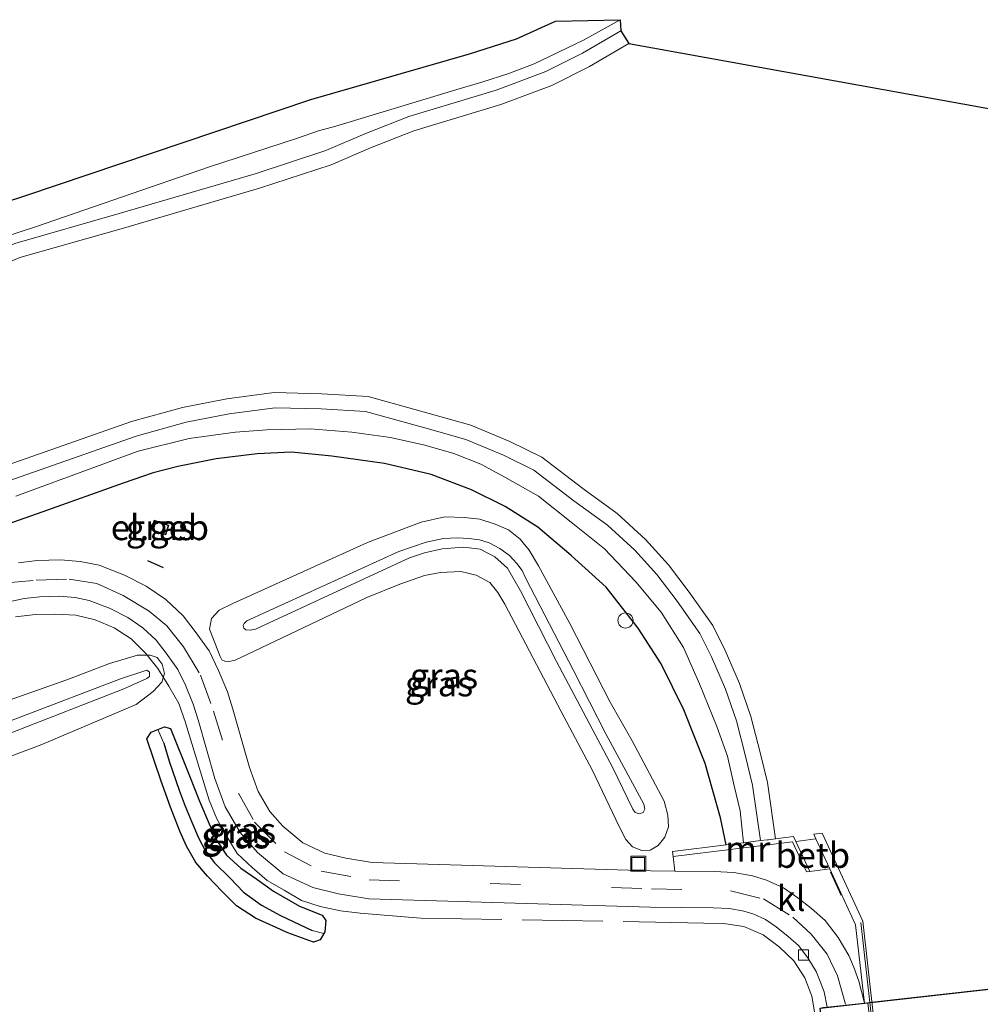
# Model space of a CAD drawing. Units: metres. Extents: x 180000 to 190000, y 574998 to 576240.
# Drawn here: x 185961 to 186056, y 576143 to 576240 of the extents above; entities that cross this region are included whole.
import ezdxf
from ezdxf.enums import TextEntityAlignment as Align

# ---------------------------------------------------------------- set-up
doc = ezdxf.new("R2010")
doc.units = ezdxf.units.M
doc.linetypes.add('IE-TERREINAFSCHEIDING', pattern=[10, 8, -2])
doc.linetypes.add('VW-3-9_STREEP', pattern=[12, 3, -9])
doc.layers.get('0').update_dxf_attribs({"lineweight": 25})
for name, color, linetype, lineweight in [('B-ME-GW-INSTEEKWATERGANG-L-B1', 10, 'Continuous', 25), ('B-ME-GW-KRUINLIJN-L-B1', 93, 'Continuous', 18), ('B-ME-GW-TEENLIJN-L-B1', 93, 'Continuous', 18), ('B-ME-GW-WATERGANG-GREPPEL-L-B1', 10, 'Continuous', 25), ('B-ME-IE-GRASLAND-GV-B6', 93, 'Continuous', 18), ('B-ME-IE-INRICHTINGSELEMENT-S-B1', 253, 'Continuous', 18), ('B-ME-IE-TERREINAFSCHEIDING-RASTERHEKWERK-L-B1', 8, 'IE-TERREINAFSCHEIDING', 18), ('B-ME-IE-TERREINAFSCHEIDING-SCHRIKHEK-L-B1', 10, 'Continuous', 25), ('B-ME-KG-KADASTRAAL-DAKRAND-L-B1', 13, 'Continuous', 18), ('B-ME-KG-KADASTRAAL-OPNAMEDTMGRENS-L-B1', 10, 'Continuous', 25), ('B-ME-KW-AQUADUCT-GV-B7', 10, 'Continuous', 25), ('B-ME-KW-LANDHOOFD-GV-B7', 10, 'Continuous', 25), ('B-ME-MW-MUUR-GV-B6', 8, 'IE-TERREINAFSCHEIDING-KUNSTMATIG', 18), ('B-ME-MW-MUUR-L-B1', 8, 'IE-TERREINAFSCHEIDING-KUNSTMATIG', 18), ('B-ME-OB-BEKLEDING-GV-B6', 253, 'Continuous', 18), ('B-ME-OB-WATERLIJN-L-B1', 133, 'OB-WATERLIJN', 18), ('B-ME-OG-BEBOUWING-GV-B6', 173, 'Continuous', 18), ('B-ME-OG-WATER-GV-B6', 153, 'Continuous', 18), ('B-ME-VH-VERH_SOORT-BITUMEN-GV-B6', 8, 'IE-TERREINAFSCHEIDING-NATUURLIJK-HOUTWAL', 18), ('B-ME-VH-VERH_SOORT-KLINKERS-GV-B6', 8, 'IE-TERREINAFSCHEIDING-NATUURLIJK-HOUTWAL', 18), ('B-ME-VV-KOLK-S-B1', 8, 'Continuous', 18), ('B-ME-VW-MARKERING-39STREEP-015-L-B1', 255, 'VW-3-9_STREEP', 18)]:
    doc.layers.add(name, color=color, linetype=linetype, lineweight=lineweight)
doc.styles.add('NLCS-ISO', font='NLCS-ISO.TTF')
doc.linetypes.add('IE-TERREINAFSCHEIDING-KUNSTMATIG', pattern='A,4,[82,NLCS.SHX,S=0.75,R=90,X=0,Y=0],4,-2', length=10)
doc.linetypes.add('IE-TERREINAFSCHEIDING-NATUURLIJK-HOUTWAL', pattern='A,7,-1.5,[67,NLCS.SHX,S=0.75,R=45,X=0,Y=0],-1.5,7,-1.5,[70,NLCS.SHX,S=0.75,R=0,X=0,Y=0],-1.5', length=20)
doc.linetypes.add('OB-WATERLIJN', pattern='A,10,[32,NLCS.SHX,S=2,R=0,X=0,Y=0],-12', length=22)

# ---------------------------------------------------------------- blocks, each defined once
blk = doc.blocks.new('dtb')
blk.add_circle((0, 0), 0.75)
blk = doc.blocks.new('put')
for p, q in [((0.75, 0.75), (-0.75, 0.75)), ((-0.75, 0.75), (-0.75, -0.75)), ((0.75, -0.75), (0.75, 0.75)), ((-0.75, -0.75), (0.75, -0.75))]:
    blk.add_line(p, q)
blk.add_lwpolyline([(-0.625, 0.625), (0.625, 0.625), (0.625, -0.625), (-0.625, -0.625)], close=True)
blk = doc.blocks.new('kolk')
blk.add_lwpolyline([(-0.5, -0.5), (0.5, -0.5), (0.5, 0.5), (-0.5, 0.5)], close=True)

msp = doc.modelspace()

# ---------------------------------------------------------------- linework, layer by layer
at = {"layer": 'B-ME-GW-INSTEEKWATERGANG-L-B1'}
for points in [[(186030.939, 576158.708, 0.003), (186030.354, 576161.396, 0.093), (186028.837, 576166.769, 0.153), (186026.733, 576172.073, 0.192), (186024.504, 576176.627, 0.251), (186022.203, 576180.17, 0.311), (186019.043, 576184.221, 0.307), (186015.568, 576187.368, 0.324), (186012.282, 576190.16, 0.277), (186009.036, 576192.232, 0.29), (186005.702, 576193.872, 0.311), (186001.706, 576195.389, 0.311), (185997.105, 576196.461, 0.294), (185991.869, 576197.212, 0.234), (185987.88, 576197.609, 0.217), (185984.495, 576197.434, 0.204), (185980.428, 576196.926, 0.196), (185976.615, 576196.178, 0.196), (185974.195, 576195.542, 0.149), (185971.209, 576194.542, 0.23), (185963.272, 576191.695, 0.281), (185935.634, 576181.988, 0.251), (185898.196, 576169.048, 0.2), (185877.379, 576161.88, 0.498)], [(185974.66, 576170.131, 0.39), (185975.302, 576170.38, 0.405), (185975.888, 576170.225, 0.409), (185977.784, 576165.528, 0.397), (185978.761, 576163.045, 0.392), (185979.746, 576160.791, 0.392), (185980.486, 576159.127, 0.409), (185981.443, 576157.678, 0.414), (185982.881, 576156.4, 0.414), (185984.452, 576155.314, 0.414), (185986.115, 576154.13, 0.418), (185988.664, 576152.627, 0.418), (185990.928, 576151.739, 0.422), (185991.298, 576151.201, 0.426), (185991.19, 576150.089, 0.422), (185991.09, 576149.92, 0.423)], [(185991.09, 576149.92, 0.423), (185990.725, 576149.3, 0.426), (185990.079, 576149.06, 0.422), (185987.507, 576149.976, 0.418), (185984.334, 576151.458, 0.397), (185982.431, 576152.655, 0.384), (185981.028, 576154.076, 0.388), (185979.564, 576155.589, 0.392), (185978.419, 576156.967, 0.392), (185977.475, 576158.571, 0.384), (185976.832, 576160.064, 0.388), (185975.907, 576162.437, 0.397), (185974.975, 576165.017, 0.422), (185973.577, 576169.193, 0.371), (185973.979, 576169.866, 0.375), (185974.66, 576170.131, 0.39)]]:
    msp.add_polyline3d(points, dxfattribs=at)
at = {"layer": 'B-ME-GW-KRUINLIJN-L-B1'}
for points in [[(185984.311, 576180.057, 0.964), (185983.8, 576179.966, 0.969), (185983.348, 576180.01, 0.973), (185983.15, 576180.167, 0.973), (185983.099, 576180.441, 0.973), (185983.194, 576180.636, 0.973), (185983.456, 576180.885, 0.977), (185998.507, 576187.775, 1.067), (186001.234, 576188.685, 1.071), (186002.926, 576189.055, 1.075), (186004.334, 576189.112, 1.079), (186005.438, 576189.039, 1.084), (186006.496, 576188.908, 1.088), (186007.445, 576188.629, 1.105), (186008.501, 576188.052, 1.109), (186009.486, 576187.36, 1.109), (186010.208, 576186.577, 1.135), (186010.72, 576185.893, 1.182), (186011.096, 576185.081, 1.186), (186015.759, 576176.037, 1.148), (186019.003, 576169.709, 1.071), (186022.781, 576162.729, 1.006), (186022.871, 576162.226, 0.969), (186022.706, 576161.918, 0.969), (186022.302, 576161.777, 0.973), (186021.91, 576161.926, 0.981), (186021.675, 576162.241, 1.006), (186019.719, 576166.349, 1.062), (186014.131, 576176.879, 1.101), (186010.557, 576183.878, 1.156), (186009.275, 576186.123, 1.148), (186008.013, 576187.228, 1.118), (186006.551, 576187.987, 1.118), (186004.917, 576188.18, 1.118), (186002.819, 576188.036, 1.122), (186001.049, 576187.627, 1.118), (185999.583, 576187.148, 1.118), (185984.311, 576180.057, 0.964)], [(185849.793, 576128.021, 1.118), (185864.462, 576133.559, 1.058), (185883.088, 576140.902, 1.002), (185897.503, 576146.39, 1.041), (185912.421, 576152.337, 1.075), (185929.48, 576159.05, 0.99), (185943.464, 576164.686, 1.067), (185957.533, 576170.044, 1.101), (185970.941, 576175.142, 0.964), (185973.572, 576176.002, 0.798), (185973.832, 576175.803, 0.806), (185973.819, 576175.382, 0.828), (185973.551, 576175.184, 0.892), (185971.298, 576174.156, 0.892), (185949.275, 576165.574, 1.109), (185925.243, 576156.1, 0.994), (185899.134, 576145.874, 1.058), (185876.265, 576137.03, 1.079), (185848.203, 576126.143, 1.161)]]:
    msp.add_polyline3d(points, dxfattribs=at)
at = {"layer": 'B-ME-GW-TEENLIJN-L-B1'}
for points in [[(185983.508, 576177.568, 0.367), (185982.308, 576177.011, 0.375), (185981.683, 576176.851, 0.375), (185981.28, 576176.897, 0.375), (185980.998, 576177.046, 0.375), (185980.807, 576177.351, 0.375), (185979.778, 576180.084, 0.418), (185979.964, 576181.127, 0.418), (185980.712, 576181.958, 0.418), (185982.072, 576182.606, 0.418), (185995.404, 576188.653, 0.379), (186000.734, 576190.678, 0.371), (186003.053, 576191.187, 0.375), (186005.03, 576191.133, 0.397), (186006.526, 576190.959, 0.401), (186008.058, 576190.471, 0.392), (186009.381, 576189.917, 0.397), (186010.518, 576188.993, 0.401), (186011.429, 576187.879, 0.409), (186012.349, 576186.347, 0.418), (186015.451, 576180.63, 0.469), (186019.425, 576172.822, 0.354), (186021.625, 576168.994, 0.345), (186024.775, 576163.025, 0.264), (186025.153, 576161.637, 0.251), (186025.216, 576160.488, 0.234), (186024.859, 576159.482, 0.2), (186024.202, 576158.626, 0.136), (186023.395, 576158.175, 0.093), (186022.558, 576158.137, 0.098), (186021.654, 576158.519, 0.119), (186020.994, 576159.23, 0.136), (186020.315, 576160.51, 0.157), (186017.698, 576166.07, 0.32), (186014.602, 576171.924, 0.384), (186009.017, 576182.552, 0.384), (186008.308, 576183.7, 0.388), (186007.509, 576184.693, 0.358), (186006.183, 576185.411, 0.362), (186004.644, 576185.78, 0.362), (186002.655, 576185.69, 0.362), (186001.065, 576185.399, 0.358), (185998.611, 576184.523, 0.324), (185995.357, 576183.215, 0.311), (185983.508, 576177.568, 0.367)], [(185840.158, 576120.998, 0.397), (185861.551, 576128.814, 0.251), (185884.623, 576137.978, 0.26), (185907.61, 576147.073, 0.426), (185926.641, 576154.542, 0.431), (185941.873, 576160.584, 0.409), (185963.174, 576168.644, 0.35), (185972.508, 576172.617, 0.397), (185974.191, 576173.895, 0.401), (185975.058, 576174.824, 0.418), (185975.297, 576175.685, 0.418), (185975.063, 576176.617, 0.414), (185974.575, 576177.277, 0.414), (185973.893, 576177.49, 0.414), (185972.635, 576177.503, 0.367), (185969.853, 576176.682, 0.384), (185965.655, 576175.062, 0.371), (185954.831, 576171.255, 0.251), (185949.425, 576169.518, 0.243), (185938.248, 576165.176, 0.226), (185934.446, 576163.455, 0.256), (185931.802, 576162.187, 0.298), (185916.828, 576156.283, 0.29), (185899.939, 576149.183, 0.52)]]:
    msp.add_polyline3d(points, dxfattribs=at)
at = {"layer": 'B-ME-GW-WATERGANG-GREPPEL-L-B1'}
msp.add_polyline3d([(185975.245, 576168.778, -0.392), (185975.771, 576166.99, -0.525), (185976.772, 576164.109, -0.567), (185977.35, 576162.547, -0.567), (185978.009, 576160.942, -0.593), (185978.681, 576159.411, -0.589), (185979.375, 576158.095, -0.589), (185980.245, 576156.915, -0.584), (185981.801, 576155.397, -0.537), (185983.143, 576154.004, -0.507), (185984.902, 576152.724, -0.49), (185986.809, 576151.702, -0.554), (185989.931, 576150.227, -0.46)], dxfattribs=at)
at = {"layer": 'B-ME-IE-GRASLAND-GV-B6'}
for points in [[(185931.998, 576213.36, 0.132), (185961.481, 576222.998, 0.251), (185989.802, 576232.542, 0.234), (186005.505, 576237.036, 0.298), (186010.179, 576238.548, 0.286), (186014.011, 576240.3, 0.286), (186020.442, 576240.431, -0.793), (186016.791, 576238.396, -0.793), (186011.92, 576236.052, -0.793), (186009.396, 576235.111, -0.793), (186006.738, 576234.235, -0.793), (186004.481, 576233.575, -0.793), (185992.275, 576229.897, -0.793), (185990.571, 576229.412, -0.793), (185988.489, 576228.697, -0.793), (185979.66, 576225.834, -0.793), (185962.621, 576219.958, -0.793), (185937.518, 576211.777, -0.793)], [(185960.58, 576193.24, -0.689), (185972.705, 576197.684, -0.689), (185977.751, 576198.962, -0.689), (185982.356, 576199.564, -0.685), (185985.448, 576199.813, -0.672), (185989.733, 576199.913, -0.672), (185993.846, 576199.573, -0.672), (185997.686, 576199.042, -0.672), (186001.089, 576198.281, -0.672), (186003.974, 576197.453, -0.668), (186006.634, 576196.394, -0.668), (186009.022, 576195.112, -0.668), (186012.335, 576193.249, -0.668), (186015.752, 576190.529, -0.668), (186018.871, 576188.02, -0.668), (186021.965, 576184.756, -0.668), (186024.489, 576181.76, -0.668), (186026.714, 576178.237, -0.672), (186028.299, 576174.651, -0.668), (186029.993, 576170.429, -0.668), (186031.043, 576167.505, -0.668), (186031.721, 576164.556, -0.668), (186032.327, 576162.061, -0.668), (186032.644, 576158.916, -0.668), (186030.939, 576158.708, 0.003)], [(185935.634, 576181.988, 0.251), (185963.272, 576191.695, 0.281), (185971.209, 576194.542, 0.23), (185974.195, 576195.542, 0.149), (185976.615, 576196.178, 0.196), (185980.428, 576196.926, 0.196), (185984.495, 576197.434, 0.204), (185987.88, 576197.609, 0.217), (185991.869, 576197.212, 0.234), (185997.105, 576196.461, 0.294), (186001.706, 576195.389, 0.311), (186005.702, 576193.872, 0.311), (186009.036, 576192.232, 0.29), (186012.282, 576190.16, 0.277), (186015.568, 576187.368, 0.324), (186019.043, 576184.221, 0.307), (186022.203, 576180.17, 0.311), (186024.504, 576176.627, 0.251), (186026.733, 576172.073, 0.192), (186028.837, 576166.769, 0.153), (186030.354, 576161.396, 0.093), (186030.939, 576158.708, 0.003)], [(186030.939, 576158.708, 0.003), (186030.354, 576161.396, 0.093), (186028.837, 576166.769, 0.153), (186026.733, 576172.073, 0.192), (186024.504, 576176.627, 0.251), (186022.203, 576180.17, 0.311), (186019.043, 576184.221, 0.307), (186015.568, 576187.368, 0.324), (186012.282, 576190.16, 0.277), (186009.036, 576192.232, 0.29), (186005.702, 576193.872, 0.311), (186001.706, 576195.389, 0.311), (185997.105, 576196.461, 0.294), (185991.869, 576197.212, 0.234), (185987.88, 576197.609, 0.217), (185984.495, 576197.434, 0.204), (185980.428, 576196.926, 0.196), (185976.615, 576196.178, 0.196), (185974.195, 576195.542, 0.149), (185971.209, 576194.542, 0.23), (185963.272, 576191.695, 0.281), (185935.634, 576181.988, 0.251)], [(185974.272, 576190.848, 0.2), (185973.963, 576189.896, 0.2), (185975.436, 576189.419, 0.2), (185975.744, 576190.371, 0.2), (185974.272, 576190.848, 0.2)], [(185983.508, 576177.568, 0.367), (185982.308, 576177.011, 0.375), (185981.683, 576176.851, 0.375), (185981.28, 576176.897, 0.375), (185980.998, 576177.046, 0.375), (185980.807, 576177.351, 0.375), (185979.778, 576180.084, 0.418), (185979.964, 576181.127, 0.418), (185980.712, 576181.958, 0.418), (185982.072, 576182.606, 0.418), (185995.404, 576188.653, 0.379), (186000.734, 576190.678, 0.371), (186003.053, 576191.187, 0.375), (186005.03, 576191.133, 0.397), (186006.526, 576190.959, 0.401), (186008.058, 576190.471, 0.392), (186009.381, 576189.917, 0.397), (186010.518, 576188.993, 0.401), (186011.429, 576187.879, 0.409), (186012.349, 576186.347, 0.418), (186015.451, 576180.63, 0.469), (186019.425, 576172.822, 0.354), (186021.625, 576168.994, 0.345), (186024.775, 576163.025, 0.264), (186025.153, 576161.637, 0.251), (186025.216, 576160.488, 0.234), (186024.859, 576159.482, 0.2), (186024.202, 576158.626, 0.136), (186023.395, 576158.175, 0.093), (186022.558, 576158.137, 0.098), (186021.654, 576158.519, 0.119), (186020.994, 576159.23, 0.136), (186020.315, 576160.51, 0.157), (186017.698, 576166.07, 0.32), (186014.602, 576171.924, 0.384), (186009.017, 576182.552, 0.384), (186008.308, 576183.7, 0.388), (186007.509, 576184.693, 0.358), (186006.183, 576185.411, 0.362), (186004.644, 576185.78, 0.362), (186002.655, 576185.69, 0.362), (186001.065, 576185.399, 0.358), (185998.611, 576184.523, 0.324), (185995.357, 576183.215, 0.311), (185983.508, 576177.568, 0.367)], [(185983.508, 576177.568, 0.367), (185995.357, 576183.215, 0.311), (185998.611, 576184.523, 0.324), (186001.065, 576185.399, 0.358), (186002.655, 576185.69, 0.362), (186004.644, 576185.78, 0.362), (186006.183, 576185.411, 0.362), (186007.509, 576184.693, 0.358), (186008.308, 576183.7, 0.388), (186009.017, 576182.552, 0.384), (186014.602, 576171.924, 0.384), (186017.698, 576166.07, 0.32), (186020.315, 576160.51, 0.157), (186020.994, 576159.23, 0.136), (186021.654, 576158.519, 0.119), (186022.558, 576158.137, 0.098), (186023.395, 576158.175, 0.093), (186024.202, 576158.626, 0.136), (186024.859, 576159.482, 0.2), (186025.216, 576160.488, 0.234), (186025.153, 576161.637, 0.251), (186024.775, 576163.025, 0.264), (186021.625, 576168.994, 0.345), (186019.425, 576172.822, 0.354), (186015.451, 576180.63, 0.469), (186012.349, 576186.347, 0.418), (186011.429, 576187.879, 0.409), (186010.518, 576188.993, 0.401), (186009.381, 576189.917, 0.397), (186008.058, 576190.471, 0.392), (186006.526, 576190.959, 0.401), (186005.03, 576191.133, 0.397), (186003.053, 576191.187, 0.375), (186000.734, 576190.678, 0.371), (185995.404, 576188.653, 0.379), (185982.072, 576182.606, 0.418), (185980.712, 576181.958, 0.418), (185979.964, 576181.127, 0.418), (185979.778, 576180.084, 0.418), (185980.807, 576177.351, 0.375), (185980.998, 576177.046, 0.375), (185981.28, 576176.897, 0.375), (185981.683, 576176.851, 0.375), (185982.308, 576177.011, 0.375), (185983.508, 576177.568, 0.367)], [(185984.311, 576180.057, 0.964), (185999.583, 576187.148, 1.118), (186001.049, 576187.627, 1.118), (186002.819, 576188.036, 1.122), (186004.917, 576188.18, 1.118), (186006.551, 576187.987, 1.118), (186008.013, 576187.228, 1.118), (186009.275, 576186.123, 1.148), (186010.557, 576183.878, 1.156), (186014.131, 576176.879, 1.101), (186019.719, 576166.349, 1.062), (186021.675, 576162.241, 1.006), (186021.91, 576161.926, 0.981), (186022.302, 576161.777, 0.973), (186022.706, 576161.918, 0.969), (186022.871, 576162.226, 0.969), (186022.781, 576162.729, 1.006), (186019.003, 576169.709, 1.071), (186015.759, 576176.037, 1.148), (186011.096, 576185.081, 1.186), (186010.72, 576185.893, 1.182), (186010.208, 576186.577, 1.135), (186009.486, 576187.36, 1.109), (186008.501, 576188.052, 1.109), (186007.445, 576188.629, 1.105), (186006.496, 576188.908, 1.088), (186005.438, 576189.039, 1.084), (186004.334, 576189.112, 1.079), (186002.926, 576189.055, 1.075), (186001.234, 576188.685, 1.071), (185998.507, 576187.775, 1.067), (185983.456, 576180.885, 0.977), (185983.194, 576180.636, 0.973), (185983.099, 576180.441, 0.973), (185983.15, 576180.167, 0.973), (185983.348, 576180.01, 0.973), (185983.8, 576179.966, 0.969), (185984.311, 576180.057, 0.964)], [(185984.311, 576180.057, 0.964), (185983.8, 576179.966, 0.969), (185983.348, 576180.01, 0.973), (185983.15, 576180.167, 0.973), (185983.099, 576180.441, 0.973), (185983.194, 576180.636, 0.973), (185983.456, 576180.885, 0.977), (185998.507, 576187.775, 1.067), (186001.234, 576188.685, 1.071), (186002.926, 576189.055, 1.075), (186004.334, 576189.112, 1.079), (186005.438, 576189.039, 1.084), (186006.496, 576188.908, 1.088), (186007.445, 576188.629, 1.105), (186008.501, 576188.052, 1.109), (186009.486, 576187.36, 1.109), (186010.208, 576186.577, 1.135), (186010.72, 576185.893, 1.182), (186011.096, 576185.081, 1.186), (186015.759, 576176.037, 1.148), (186019.003, 576169.709, 1.071), (186022.781, 576162.729, 1.006), (186022.871, 576162.226, 0.969), (186022.706, 576161.918, 0.969), (186022.302, 576161.777, 0.973), (186021.91, 576161.926, 0.981), (186021.675, 576162.241, 1.006), (186019.719, 576166.349, 1.062), (186014.131, 576176.879, 1.101), (186010.557, 576183.878, 1.156), (186009.275, 576186.123, 1.148), (186008.013, 576187.228, 1.118), (186006.551, 576187.987, 1.118), (186004.917, 576188.18, 1.118), (186002.819, 576188.036, 1.122), (186001.049, 576187.627, 1.118), (185999.583, 576187.148, 1.118), (185984.311, 576180.057, 0.964)], [(186030.939, 576158.708, 0.003), (186025.604, 576158.056, -0.034), (186025.665, 576157.56, -0.034), (186025.843, 576156.114, -0.035), (186023.464, 576156.139, -0.029), (185995.888, 576156.953, 0.426), (185993.268, 576157.377, 0.448), (185991.187, 576157.897, 0.448), (185988.995, 576158.894, 0.443), (185987.038, 576160.541, 0.452), (185985.743, 576162.022, 0.452), (185984.601, 576164, 0.439), (185983.735, 576166.381, 0.405), (185982.09, 576172.131, 0.371), (185981.545, 576173.875, 0.358), (185980.672, 576175.986, 0.35), (185979.727, 576177.936, 0.35), (185978.362, 576179.834, 0.35), (185977.171, 576181.386, 0.35), (185975.434, 576183.022, 0.35), (185973.498, 576184.337, 0.345), (185971.344, 576185.427, 0.345), (185968.839, 576186.396, 0.341), (185966.975, 576186.755, 0.341), (185965.004, 576186.943, 0.337), (185962.693, 576186.864, 0.332), (185960.845, 576186.65, 0.332)], [(185958.97, 576182.592, 0.296), (185961.414, 576183.092, 0.308), (185962.962, 576183.271, 0.308), (185964.894, 576183.337, 0.313), (185966.463, 576183.188, 0.318), (185967.841, 576182.922, 0.319), (185969.878, 576182.134, 0.324), (185971.666, 576181.229, 0.326), (185973.174, 576180.205, 0.333), (185974.492, 576178.964, 0.336), (185975.472, 576177.687, 0.338), (185976.623, 576176.086, 0.34), (185977.386, 576174.512, 0.343), (185978.157, 576172.648, 0.353), (185978.641, 576171.099, 0.367), (185980.309, 576165.269, 0.401), (185981.326, 576162.473, 0.432), (185982.801, 576159.917, 0.44), (185984.509, 576157.964, 0.437), (185987.055, 576155.822, 0.424), (185989.996, 576154.484, 0.426), (185992.543, 576153.848, 0.425), (185995.546, 576153.362, 0.402), (186023.424, 576152.539, -0.054), (186029.633, 576152.474, -0.071), (186031.265, 576152.393, -0.092), (186032.658, 576152.143, -0.081), (186033.655, 576151.832, -0.096), (186034.828, 576151.306, -0.153), (186035.871, 576150.581, -0.14), (186037.063, 576149.639, -0.136), (186038.09, 576148.748, -0.17), (186039.027, 576147.508, -0.183), (186039.832, 576146.146, -0.183), (186040.233, 576145.172, -0.2), (186040.618, 576144.144, -0.226), (186040.939, 576142.625, -0.218)], [(185884.623, 576137.978, 0.26), (185907.61, 576147.073, 0.426), (185926.641, 576154.542, 0.431), (185941.873, 576160.584, 0.409), (185963.174, 576168.644, 0.35), (185972.508, 576172.617, 0.397), (185974.191, 576173.895, 0.401), (185975.058, 576174.824, 0.418), (185975.297, 576175.685, 0.418), (185975.063, 576176.617, 0.414), (185974.575, 576177.277, 0.414), (185973.893, 576177.49, 0.414), (185972.635, 576177.503, 0.367), (185969.853, 576176.682, 0.384), (185965.655, 576175.062, 0.371), (185954.831, 576171.255, 0.251), (185949.425, 576169.518, 0.243), (185938.248, 576165.176, 0.226), (185934.446, 576163.455, 0.256), (185931.802, 576162.187, 0.298), (185916.828, 576156.283, 0.29), (185899.939, 576149.183, 0.52), (185881.833, 576142.803, 0.533)], [(185881.833, 576142.803, 0.533), (185899.939, 576149.183, 0.52), (185916.828, 576156.283, 0.29), (185931.802, 576162.187, 0.298), (185934.446, 576163.455, 0.256), (185938.248, 576165.176, 0.226), (185949.425, 576169.518, 0.243), (185954.831, 576171.255, 0.251), (185965.655, 576175.062, 0.371), (185969.853, 576176.682, 0.384), (185972.635, 576177.503, 0.367), (185973.893, 576177.49, 0.414), (185974.575, 576177.277, 0.414), (185975.063, 576176.617, 0.414), (185975.297, 576175.685, 0.418), (185975.058, 576174.824, 0.418), (185974.191, 576173.895, 0.401), (185972.508, 576172.617, 0.397), (185963.174, 576168.644, 0.35), (185941.873, 576160.584, 0.409), (185926.641, 576154.542, 0.431), (185907.61, 576147.073, 0.426), (185884.623, 576137.978, 0.26)], [(185849.793, 576128.021, 1.118), (185864.462, 576133.559, 1.058), (185883.088, 576140.902, 1.002), (185897.503, 576146.39, 1.041), (185912.421, 576152.337, 1.075), (185929.48, 576159.05, 0.99), (185943.464, 576164.686, 1.067), (185957.533, 576170.044, 1.101), (185970.941, 576175.142, 0.964), (185973.572, 576176.002, 0.798), (185973.832, 576175.803, 0.806), (185973.819, 576175.382, 0.828), (185973.551, 576175.184, 0.892), (185971.298, 576174.156, 0.892), (185949.275, 576165.574, 1.109), (185925.243, 576156.1, 0.994), (185899.134, 576145.874, 1.058), (185876.265, 576137.03, 1.079), (185848.203, 576126.143, 1.161)], [(185848.203, 576126.143, 1.161), (185876.265, 576137.03, 1.079), (185899.134, 576145.874, 1.058), (185925.243, 576156.1, 0.994), (185949.275, 576165.574, 1.109), (185971.298, 576174.156, 0.892), (185973.551, 576175.184, 0.892), (185973.819, 576175.382, 0.828), (185973.832, 576175.803, 0.806), (185973.572, 576176.002, 0.798), (185970.941, 576175.142, 0.964), (185957.533, 576170.044, 1.101), (185943.464, 576164.686, 1.067), (185929.48, 576159.05, 0.99), (185912.421, 576152.337, 1.075), (185897.503, 576146.39, 1.041), (185883.088, 576140.902, 1.002), (185864.462, 576133.559, 1.058), (185849.793, 576128.021, 1.118)], [(185974.66, 576170.131, 0.39), (185973.979, 576169.866, 0.375), (185973.577, 576169.193, 0.371), (185974.975, 576165.017, 0.422), (185975.907, 576162.437, 0.397), (185976.832, 576160.064, 0.388), (185977.475, 576158.571, 0.384), (185978.419, 576156.967, 0.392), (185979.564, 576155.589, 0.392), (185981.028, 576154.076, 0.388), (185982.431, 576152.655, 0.384), (185984.334, 576151.458, 0.397), (185987.507, 576149.976, 0.418), (185990.079, 576149.06, 0.422), (185990.725, 576149.3, 0.426), (185991.09, 576149.92, 0.423), (185991.19, 576150.089, 0.422), (185991.298, 576151.201, 0.426), (185990.928, 576151.739, 0.422), (185988.664, 576152.627, 0.418), (185986.115, 576154.13, 0.418), (185984.452, 576155.314, 0.414), (185982.881, 576156.4, 0.414), (185981.443, 576157.678, 0.414), (185980.486, 576159.127, 0.409), (185979.746, 576160.791, 0.392), (185978.761, 576163.045, 0.392), (185977.784, 576165.528, 0.397), (185975.888, 576170.225, 0.409), (185975.302, 576170.38, 0.405), (185974.66, 576170.131, 0.39)], [(185974.66, 576170.131, 0.39), (185975.302, 576170.38, 0.405), (185975.888, 576170.225, 0.409), (185977.784, 576165.528, 0.397), (185978.761, 576163.045, 0.392), (185979.746, 576160.791, 0.392), (185980.486, 576159.127, 0.409), (185981.443, 576157.678, 0.414), (185982.881, 576156.4, 0.414), (185984.452, 576155.314, 0.414), (185986.115, 576154.13, 0.418), (185988.664, 576152.627, 0.418), (185990.928, 576151.739, 0.422), (185991.298, 576151.201, 0.426), (185991.19, 576150.089, 0.422), (185991.09, 576149.92, 0.423), (185989.931, 576150.227, -0.46), (185986.809, 576151.702, -0.554), (185984.902, 576152.724, -0.49), (185983.143, 576154.004, -0.507), (185981.801, 576155.397, -0.537), (185980.245, 576156.915, -0.584), (185979.375, 576158.095, -0.589), (185978.681, 576159.411, -0.589), (185978.009, 576160.942, -0.593), (185977.35, 576162.547, -0.567), (185976.772, 576164.109, -0.567), (185975.771, 576166.99, -0.525), (185975.245, 576168.778, -0.392), (185974.66, 576170.131, 0.39)], [(185974.66, 576170.131, 0.39), (185975.245, 576168.778, -0.392), (185975.771, 576166.99, -0.525), (185976.772, 576164.109, -0.567), (185977.35, 576162.547, -0.567), (185978.009, 576160.942, -0.593), (185978.681, 576159.411, -0.589), (185979.375, 576158.095, -0.589), (185980.245, 576156.915, -0.584), (185981.801, 576155.397, -0.537), (185983.143, 576154.004, -0.507), (185984.902, 576152.724, -0.49), (185986.809, 576151.702, -0.554), (185989.931, 576150.227, -0.46), (185991.09, 576149.92, 0.423), (185990.725, 576149.3, 0.426), (185990.079, 576149.06, 0.422), (185987.507, 576149.976, 0.418), (185984.334, 576151.458, 0.397), (185982.431, 576152.655, 0.384), (185981.028, 576154.076, 0.388), (185979.564, 576155.589, 0.392), (185978.419, 576156.967, 0.392), (185977.475, 576158.571, 0.384), (185976.832, 576160.064, 0.388), (185975.907, 576162.437, 0.397), (185974.975, 576165.017, 0.422), (185973.577, 576169.193, 0.371), (185973.979, 576169.866, 0.375), (185974.66, 576170.131, 0.39)]]:
    msp.add_polyline3d(points, dxfattribs=at)
at = {"layer": 'B-ME-IE-TERREINAFSCHEIDING-RASTERHEKWERK-L-B1'}
msp.add_polyline3d([(186039.836, 576141.189, 0.055), (186039.421, 576143.735, 0.045), (186038.717, 576145.523, 0.06), (186037.618, 576147.203, 0.081), (186036.187, 576148.59, 0.12), (186034.595, 576149.787, 0.155), (186032.689, 576150.634, 0.195), (186030.675, 576150.923, 0.247), (186028.717, 576150.955, 0.268), (186000.657, 576151.459, 0.672), (185994.687, 576151.947, 0.75), (185992.739, 576152.166, 0.764), (185990.735, 576152.616, 0.771), (185988.884, 576153.189, 0.774), (185987.143, 576154.202, 0.779), (185985.48, 576155.161, 0.789), (185983.976, 576156.471, 0.792), (185982.508, 576157.838, 0.798), (185981.475, 576159.54, 0.803), (185980.498, 576161.285, 0.811), (185979.737, 576163.139, 0.787), (185977.393, 576170.813, 0.826), (185976.724, 576172.702, 0.807), (185975.752, 576174.432, 0.763), (185974.665, 576176.177, 0.761), (185973.465, 576177.65, 0.729), (185971.997, 576179.123, 0.711), (185970.339, 576180.213, 0.686), (185968.448, 576180.986, 0.678), (185966.52, 576181.452, 0.669), (185964.539, 576181.565, 0.631), (185962.527, 576181.506, 0.609), (185960.543, 576181.304, 0.595)], dxfattribs=at)
at = {"layer": 'B-ME-IE-TERREINAFSCHEIDING-SCHRIKHEK-L-B1'}
for p, q in [((185975.209, 576186.141, 0.311), (185973.658, 576186.827, 0.362)), ((186042.361, 576153.693, -0.034), (186041.302, 576156.01, 0.004))]:
    msp.add_line(p, q, dxfattribs=at)
at = {"layer": 'B-ME-KG-KADASTRAAL-DAKRAND-L-B1'}
msp.add_polyline3d([(185974.304, 576190.785, 1.519), (185975.681, 576190.339, 1.523), (185975.404, 576189.482, 1.523), (185974.026, 576189.928, 1.519), (185974.304, 576190.785, 1.519)], dxfattribs=at)
at = {"layer": 'B-ME-KG-KADASTRAAL-OPNAMEDTMGRENS-L-B1'}
msp.add_polyline3d([(185743.815, 576122.696, -0.698), (185855.001, 576180.935, -0.798), (185856.407, 576182.851, -0.477), (185863.6104, 576185.2982, -0.4586), (185863.8863, 576185.3919, -0.4579), (185866.7693, 576186.3713, -0.4505), (185867.0562, 576186.4688, -0.4498), (185874.404, 576188.965, -0.431), (185875.564, 576191.359, -0.793), (185874.615, 576193.848, 0.048), (185903.441, 576203.352, 0.072), (185931.998, 576213.36, 0.132), (185961.481, 576222.998, 0.251), (185989.802, 576232.542, 0.234), (186005.505, 576237.036, 0.298), (186010.179, 576238.548, 0.286), (186014.011, 576240.3, 0.286), (186020.442, 576240.431, -0.793), (186020.483, 576239.326, -0.798), (186021.298, 576238.066, -0.798), (186117.7728, 576220.6431, -0.6942)], dxfattribs=at)
at = {"layer": 'B-ME-KW-AQUADUCT-GV-B7'}
msp.add_polyline3d([(186040.243, 576142.547, -0.233), (186075.697, 576146.511, -0.013), (186084.136, 576071.028, -0.077), (186048.682, 576067.065, -0.297), (186040.243, 576142.547, -0.233)], dxfattribs=at)
at = {"layer": 'B-ME-KW-LANDHOOFD-GV-B7'}
msp.add_polyline3d([(186040.7612, 576138.8116, -0.6492), (186040.642, 576138.979, -0.562), (186040.243, 576142.547, -0.233), (186040.54, 576142.5802, -0.2312), (186040.7519, 576142.6039, -0.2298), (186040.939, 576142.6248, -0.2287), (186044.6199, 576143.0364, -0.2058), (186044.948, 576143.0731, -0.2038), (186045.346, 576143.1175, -0.2013), (186070.6603, 576145.9479, -0.0443)], dxfattribs=at)
at = {"layer": 'B-ME-MW-MUUR-GV-B6'}
for points in [[(186037.815, 576159.022, -0.698), (186039.196, 576156.062, -0.01), (186038.885, 576156.019, -0.007), (186037.492, 576159.005, -0.036), (186025.665, 576157.56, -0.034), (186025.604, 576158.056, -0.034), (186030.939, 576158.708, 0.003), (186032.644, 576158.916, -0.668), (186034.315, 576159.121, -0.668), (186035.017, 576159.206, -0.362), (186035.116, 576159.218, -0.362), (186035.804, 576159.303, -0.698), (186037.583, 576159.52, -0.698), (186037.815, 576159.022, -0.698)], [(186041.174, 576156.333, -0.033), (186039.807, 576159.295, -0.698), (186039.59, 576159.765, -0.698), (186040.424, 576159.867, -0.698), (186044.444, 576151.159, -0.698), (186053.812, 576067.638, -0.698)], [(186046.2925, 576131.0856, -0.19), (186044.948, 576143.073, -0.19), (186044.62, 576143.036, -0.214), (186043.737, 576150.783, -0.046), (186041.174, 576156.333, -0.033)]]:
    msp.add_polyline3d(points, dxfattribs=at)
at = {"layer": 'B-ME-MW-MUUR-L-B1'}
msp.add_line((186044.259, 576151.02, -0.078), (186054.298, 576061.507, -0.01), dxfattribs=at)
at = {"layer": 'B-ME-OB-BEKLEDING-GV-B6'}
for points in [[(185960.478, 576218.281, -0.798), (185970.838, 576221.234, -0.798), (185984.276, 576225.17, -0.798), (185991.271, 576227.461, -0.798), (185995.139, 576229.112, -0.798), (185999.518, 576230.834, -0.798), (186008.144, 576233.456, -0.798), (186013.061, 576235.303, -0.798), (186016.685, 576237.117, -0.798), (186020.483, 576239.326, -0.798), (186021.298, 576238.066, -0.798), (186017.399, 576235.798, -0.798), (186013.662, 576233.927, -0.798), (186008.626, 576232.036, -0.798), (186000.011, 576229.417, -0.798), (185995.708, 576227.725, -0.798), (185991.8, 576226.057, -0.798), (185984.72, 576223.738, -0.798), (185971.254, 576219.794, -0.798), (185960.979, 576216.865, -0.798), (185955.491, 576214.534, -0.798)], [(185935.742, 576187.904, -0.698), (185972.043, 576200.62, -0.698), (185977.096, 576202.033, -0.698), (185981.472, 576202.892, -0.698), (185986.175, 576203.505, -0.698), (185990.902, 576203.38, -0.698), (185995.468, 576203.103, -0.698), (186001.507, 576201.439, -0.698), (186005.643, 576200.27, -0.698), (186009.493, 576198.655, -0.698), (186012.677, 576197.109, -0.698), (186016.743, 576193.992, -0.698), (186020.126, 576191.521, -0.698), (186022.939, 576188.954, -0.698), (186025.208, 576186.444, -0.698), (186027.272, 576183.729, -0.698), (186029.594, 576180.417, -0.698), (186030.824, 576177.958, -0.698), (186032.25, 576174.676, -0.698), (186033.372, 576171.433, -0.698), (186034.3, 576167.844, -0.698), (186035.003, 576164.889, -0.698), (186035.804, 576159.303, -0.698), (186035.116, 576159.218, -0.362), (186035.017, 576159.206, -0.362), (186034.315, 576159.121, -0.668)], [(186034.315, 576159.121, -0.668), (186033.528, 576164.607, -0.698), (186032.844, 576167.482, -0.698), (186031.935, 576170.998, -0.698), (186030.851, 576174.13, -0.698), (186029.464, 576177.322, -0.698), (186028.302, 576179.646, -0.698), (186026.06, 576182.843, -0.698), (186024.052, 576185.484, -0.698), (186021.875, 576187.894, -0.698), (186019.175, 576190.357, -0.698), (186015.844, 576192.79, -0.698), (186011.885, 576195.825, -0.698), (186008.875, 576197.287, -0.698), (186005.147, 576198.85, -0.698), (186001.104, 576199.993, -0.698), (185995.221, 576201.614, -0.698), (185990.837, 576201.88, -0.698), (185986.253, 576202.001, -0.698), (185981.714, 576201.41, -0.698), (185977.443, 576200.571, -0.698), (185972.493, 576199.187, -0.698), (185936.234, 576186.486, -0.698)], [(186041.174, 576156.333, -0.033), (186039.196, 576156.062, -0.01), (186037.815, 576159.022, -0.698), (186039.807, 576159.295, -0.698), (186041.174, 576156.333, -0.033)]]:
    msp.add_polyline3d(points, dxfattribs=at)
at = {"layer": 'B-ME-OB-WATERLIJN-L-B1'}
for points in [[(186020.442, 576240.431, -0.793), (186016.791, 576238.396, -0.793), (186011.92, 576236.052, -0.793), (186009.396, 576235.111, -0.793), (186006.738, 576234.235, -0.793), (186004.481, 576233.575, -0.793), (185992.275, 576229.897, -0.793), (185990.571, 576229.412, -0.793), (185988.489, 576228.697, -0.793), (185979.66, 576225.834, -0.793), (185962.621, 576219.958, -0.793), (185937.518, 576211.777, -0.793), (185919.946, 576206.039, -0.793), (185894.541, 576197.289, -0.793), (185875.62, 576191.199, -0.793)], [(186020.483, 576239.326, -0.798), (186016.685, 576237.117, -0.798), (186013.061, 576235.303, -0.798), (186008.144, 576233.456, -0.798), (185999.518, 576230.834, -0.798), (185995.139, 576229.112, -0.798), (185991.271, 576227.461, -0.798), (185984.276, 576225.17, -0.798), (185970.838, 576221.234, -0.798), (185960.478, 576218.281, -0.798), (185954.964, 576215.939, -0.798), (185938.871, 576210.688, -0.798), (185907.829, 576200.527, -0.798), (185881.937, 576191.995, -0.798), (185876.029, 576190.03, -0.798)], [(185855.001, 576180.935, -0.798), (185856.947, 576181.633, -0.798), (185856.747, 576182.084, -0.798), (185859.14, 576182.835, -0.798), (185874.689, 576188.005, -0.798), (185874.852, 576187.458, -0.798), (185876.728, 576188.035, -0.798), (185876.525, 576188.616, -0.798), (185882.408, 576190.572, -0.798), (185908.297, 576199.103, -0.798), (185939.337, 576209.263, -0.798), (185955.491, 576214.534, -0.798), (185960.979, 576216.865, -0.798), (185971.254, 576219.794, -0.798), (185984.72, 576223.738, -0.798), (185991.8, 576226.057, -0.798), (185995.708, 576227.725, -0.798), (186000.011, 576229.417, -0.798), (186008.626, 576232.036, -0.798), (186013.662, 576233.927, -0.798), (186017.399, 576235.798, -0.798), (186021.298, 576238.066, -0.798)], [(186053.812, 576067.638, -0.698), (186044.444, 576151.159, -0.698), (186040.424, 576159.867, -0.698), (186039.59, 576159.765, -0.698), (186039.807, 576159.295, -0.698), (186037.815, 576159.022, -0.698), (186037.583, 576159.52, -0.698), (186035.804, 576159.303, -0.698), (186035.003, 576164.889, -0.698), (186034.3, 576167.844, -0.698), (186033.372, 576171.433, -0.698), (186032.25, 576174.676, -0.698), (186030.824, 576177.958, -0.698), (186029.594, 576180.417, -0.698), (186027.272, 576183.729, -0.698), (186025.208, 576186.444, -0.698), (186022.939, 576188.954, -0.698), (186020.126, 576191.521, -0.698), (186016.743, 576193.992, -0.698), (186012.677, 576197.109, -0.698), (186009.493, 576198.655, -0.698), (186005.643, 576200.27, -0.698), (186001.507, 576201.439, -0.698), (185995.468, 576203.103, -0.698), (185990.902, 576203.38, -0.698), (185986.175, 576203.505, -0.698), (185981.472, 576202.892, -0.698), (185977.096, 576202.033, -0.698), (185972.043, 576200.62, -0.698), (185935.742, 576187.904, -0.698)], [(185936.234, 576186.486, -0.698), (185972.493, 576199.187, -0.698), (185977.443, 576200.571, -0.698), (185981.714, 576201.41, -0.698), (185986.253, 576202.001, -0.698), (185990.837, 576201.88, -0.698), (185995.221, 576201.614, -0.698), (186001.104, 576199.993, -0.698), (186005.147, 576198.85, -0.698), (186008.875, 576197.287, -0.698), (186011.885, 576195.825, -0.698), (186015.844, 576192.79, -0.698), (186019.175, 576190.357, -0.698), (186021.875, 576187.894, -0.698), (186024.052, 576185.484, -0.698), (186026.06, 576182.843, -0.698), (186028.302, 576179.646, -0.698), (186029.464, 576177.322, -0.698), (186030.851, 576174.13, -0.698), (186031.935, 576170.998, -0.698), (186032.844, 576167.482, -0.698), (186033.528, 576164.607, -0.698), (186034.315, 576159.121, -0.668), (186032.644, 576158.916, -0.668), (186032.327, 576162.061, -0.668), (186031.721, 576164.556, -0.668), (186031.043, 576167.505, -0.668), (186029.993, 576170.429, -0.668), (186028.299, 576174.651, -0.668), (186026.714, 576178.237, -0.672), (186024.489, 576181.76, -0.668), (186021.965, 576184.756, -0.668), (186018.871, 576188.02, -0.668), (186015.752, 576190.529, -0.668), (186012.335, 576193.249, -0.668), (186009.022, 576195.112, -0.668), (186006.634, 576196.394, -0.668), (186003.974, 576197.453, -0.668), (186001.089, 576198.281, -0.672), (185997.686, 576199.042, -0.672), (185993.846, 576199.573, -0.672), (185989.733, 576199.913, -0.672), (185985.448, 576199.813, -0.672), (185982.356, 576199.564, -0.685), (185977.751, 576198.962, -0.689), (185972.705, 576197.684, -0.689), (185960.58, 576193.24, -0.689)]]:
    msp.add_polyline3d(points, dxfattribs=at)
at = {"layer": 'B-ME-OG-BEBOUWING-GV-B6'}
msp.add_polyline3d([(185974.272, 576190.848, 0.2), (185975.744, 576190.371, 0.2), (185975.436, 576189.419, 0.2), (185973.963, 576189.896, 0.2), (185974.272, 576190.848, 0.2)], dxfattribs=at)
at = {"layer": 'B-ME-OG-WATER-GV-B6'}
for points in [[(185937.518, 576211.777, -0.793), (185962.621, 576219.958, -0.793), (185979.66, 576225.834, -0.793), (185988.489, 576228.697, -0.793), (185990.571, 576229.412, -0.793), (185992.275, 576229.897, -0.793), (186004.481, 576233.575, -0.793), (186006.738, 576234.235, -0.793), (186009.396, 576235.111, -0.793), (186011.92, 576236.052, -0.793), (186016.791, 576238.396, -0.793), (186020.442, 576240.431, -0.793), (186020.483, 576239.326, -0.798), (186016.685, 576237.117, -0.798), (186013.061, 576235.303, -0.798), (186008.144, 576233.456, -0.798), (185999.518, 576230.834, -0.798), (185995.139, 576229.112, -0.798), (185991.271, 576227.461, -0.798), (185984.276, 576225.17, -0.798), (185970.838, 576221.234, -0.798), (185960.478, 576218.281, -0.798)], [(185743.815, 576122.696, -0.698), (185855.001, 576180.935, -0.798), (185856.947, 576181.633, -0.798), (185856.747, 576182.084, -0.798), (185859.14, 576182.835, -0.798), (185874.689, 576188.005, -0.798), (185874.852, 576187.458, -0.798), (185876.728, 576188.035, -0.798), (185876.525, 576188.616, -0.798), (185882.408, 576190.572, -0.798), (185908.297, 576199.103, -0.798), (185939.337, 576209.263, -0.798), (185955.491, 576214.534, -0.798), (185960.979, 576216.865, -0.798), (185971.254, 576219.794, -0.798), (185984.72, 576223.738, -0.798), (185991.8, 576226.057, -0.798), (185995.708, 576227.725, -0.798), (186000.011, 576229.417, -0.798), (186008.626, 576232.036, -0.798), (186013.662, 576233.927, -0.798), (186017.399, 576235.798, -0.798), (186021.298, 576238.066, -0.798), (186117.7728, 576220.6431, -0.6942)], [(186053.812, 576067.638, -0.698), (186044.444, 576151.159, -0.698), (186040.424, 576159.867, -0.698), (186039.59, 576159.765, -0.698), (186039.807, 576159.295, -0.698), (186037.815, 576159.022, -0.698), (186037.583, 576159.52, -0.698), (186035.804, 576159.303, -0.698), (186035.003, 576164.889, -0.698), (186034.3, 576167.844, -0.698), (186033.372, 576171.433, -0.698), (186032.25, 576174.676, -0.698), (186030.824, 576177.958, -0.698), (186029.594, 576180.417, -0.698), (186027.272, 576183.729, -0.698), (186025.208, 576186.444, -0.698), (186022.939, 576188.954, -0.698), (186020.126, 576191.521, -0.698), (186016.743, 576193.992, -0.698), (186012.677, 576197.109, -0.698), (186009.493, 576198.655, -0.698), (186005.643, 576200.27, -0.698), (186001.507, 576201.439, -0.698), (185995.468, 576203.103, -0.698), (185990.902, 576203.38, -0.698), (185986.175, 576203.505, -0.698), (185981.472, 576202.892, -0.698), (185977.096, 576202.033, -0.698), (185972.043, 576200.62, -0.698), (185935.742, 576187.904, -0.698)], [(185936.234, 576186.486, -0.698), (185972.493, 576199.187, -0.698), (185977.443, 576200.571, -0.698), (185981.714, 576201.41, -0.698), (185986.253, 576202.001, -0.698), (185990.837, 576201.88, -0.698), (185995.221, 576201.614, -0.698), (186001.104, 576199.993, -0.698), (186005.147, 576198.85, -0.698), (186008.875, 576197.287, -0.698), (186011.885, 576195.825, -0.698), (186015.844, 576192.79, -0.698), (186019.175, 576190.357, -0.698), (186021.875, 576187.894, -0.698), (186024.052, 576185.484, -0.698), (186026.06, 576182.843, -0.698), (186028.302, 576179.646, -0.698), (186029.464, 576177.322, -0.698), (186030.851, 576174.13, -0.698), (186031.935, 576170.998, -0.698), (186032.844, 576167.482, -0.698), (186033.528, 576164.607, -0.698), (186034.315, 576159.121, -0.668), (186032.644, 576158.916, -0.668)], [(186032.644, 576158.916, -0.668), (186032.327, 576162.061, -0.668), (186031.721, 576164.556, -0.668), (186031.043, 576167.505, -0.668), (186029.993, 576170.429, -0.668), (186028.299, 576174.651, -0.668), (186026.714, 576178.237, -0.672), (186024.489, 576181.76, -0.668), (186021.965, 576184.756, -0.668), (186018.871, 576188.02, -0.668), (186015.752, 576190.529, -0.668), (186012.335, 576193.249, -0.668), (186009.022, 576195.112, -0.668), (186006.634, 576196.394, -0.668), (186003.974, 576197.453, -0.668), (186001.089, 576198.281, -0.672), (185997.686, 576199.042, -0.672), (185993.846, 576199.573, -0.672), (185989.733, 576199.913, -0.672), (185985.448, 576199.813, -0.672), (185982.356, 576199.564, -0.685), (185977.751, 576198.962, -0.689), (185972.705, 576197.684, -0.689), (185960.58, 576193.24, -0.689)]]:
    msp.add_polyline3d(points, dxfattribs=at)
at = {"layer": 'B-ME-VH-VERH_SOORT-BITUMEN-GV-B6'}
for points in [[(185960.845, 576186.65, 0.332), (185962.693, 576186.864, 0.332), (185965.004, 576186.943, 0.337), (185966.975, 576186.755, 0.341), (185968.839, 576186.396, 0.341), (185971.344, 576185.427, 0.345), (185973.498, 576184.337, 0.345), (185975.434, 576183.022, 0.35), (185977.171, 576181.386, 0.35), (185978.362, 576179.834, 0.35), (185979.727, 576177.936, 0.35), (185980.672, 576175.986, 0.35), (185981.545, 576173.875, 0.358), (185982.09, 576172.131, 0.371), (185983.735, 576166.381, 0.405), (185984.601, 576164, 0.439), (185985.743, 576162.022, 0.452), (185987.038, 576160.541, 0.452), (185988.995, 576158.894, 0.443), (185991.187, 576157.897, 0.448), (185993.268, 576157.377, 0.448), (185995.888, 576156.953, 0.426), (186023.464, 576156.139, -0.029), (186025.843, 576156.114, -0.035), (186029.741, 576156.073, -0.046), (186031.673, 576155.977, -0.068), (186033.516, 576155.647, -0.059), (186034.933, 576155.204, -0.076), (186036.607, 576154.454, -0.085), (186038.017, 576153.474, -0.076), (186039.36, 576152.412, -0.098), (186040.735, 576151.219, -0.11), (186042.022, 576149.515, -0.119), (186043.062, 576147.756, -0.136), (186043.584, 576146.489, -0.157), (186044.066, 576145.201, -0.204), (186044.62, 576143.036, -0.214), (186044.948, 576143.073, -0.19), (186046.2925, 576131.0856, -0.19)], [(186040.939, 576142.625, -0.218), (186040.618, 576144.144, -0.226), (186040.233, 576145.172, -0.2), (186039.832, 576146.146, -0.183), (186039.027, 576147.508, -0.183), (186038.09, 576148.748, -0.17), (186037.063, 576149.639, -0.136), (186035.871, 576150.581, -0.14), (186034.828, 576151.306, -0.153), (186033.655, 576151.832, -0.096), (186032.658, 576152.143, -0.081), (186031.265, 576152.393, -0.092), (186029.633, 576152.474, -0.071), (186023.424, 576152.539, -0.054), (185995.546, 576153.362, 0.402), (185992.543, 576153.848, 0.425), (185989.996, 576154.484, 0.426), (185987.055, 576155.822, 0.424), (185984.509, 576157.964, 0.437), (185982.801, 576159.917, 0.44), (185981.326, 576162.473, 0.432), (185980.309, 576165.269, 0.401), (185978.641, 576171.099, 0.367), (185978.157, 576172.648, 0.353), (185977.386, 576174.512, 0.343), (185976.623, 576176.086, 0.34), (185975.472, 576177.687, 0.338), (185974.492, 576178.964, 0.336), (185973.174, 576180.205, 0.333), (185971.666, 576181.229, 0.326), (185969.878, 576182.134, 0.324), (185967.841, 576182.922, 0.319), (185966.463, 576183.188, 0.318), (185964.894, 576183.337, 0.313), (185962.962, 576183.271, 0.308), (185961.414, 576183.092, 0.308), (185958.97, 576182.592, 0.296)]]:
    msp.add_polyline3d(points, dxfattribs=at)
at = {"layer": 'B-ME-VH-VERH_SOORT-KLINKERS-GV-B6'}
msp.add_polyline3d([(186039.196, 576156.062, -0.01), (186041.174, 576156.333, -0.033), (186043.737, 576150.783, -0.046), (186044.62, 576143.036, -0.214), (186044.066, 576145.201, -0.204), (186043.584, 576146.489, -0.157), (186043.062, 576147.756, -0.136), (186042.022, 576149.515, -0.119), (186040.735, 576151.219, -0.11), (186039.36, 576152.412, -0.098), (186038.017, 576153.474, -0.076), (186036.607, 576154.454, -0.085), (186034.933, 576155.204, -0.076), (186033.516, 576155.647, -0.059), (186031.673, 576155.977, -0.068), (186029.741, 576156.073, -0.046), (186025.843, 576156.114, -0.035), (186025.665, 576157.56, -0.034), (186037.492, 576159.005, -0.036), (186038.885, 576156.019, -0.007), (186039.196, 576156.062, -0.01)], dxfattribs=at)
at = {"layer": 'B-ME-VW-MARKERING-39STREEP-015-L-B1'}
msp.add_polyline3d([(185959.334, 576184.611, 0.3), (185962.596, 576184.929, 0.308), (185965.869, 576185.032, 0.314), (185968.596, 576184.589, 0.319), (185971.221, 576183.397, 0.325), (185973.798, 576181.846, 0.333), (185975.545, 576180.396, 0.336), (185977.185, 576178.329, 0.339), (185978.878, 576175.51, 0.343), (185980.174, 576171.951, 0.36), (185982.623, 576163.829, 0.425), (185984.226, 576160.963, 0.44), (185987.191, 576158.005, 0.424), (185990.808, 576156.109, 0.426), (185995.572, 576155.241, 0.402), (186023.541, 576154.36, -0.054), (186031.341, 576154.153, -0.087), (186034.626, 576153.349, -0.147), (186037.53, 576151.546, -0.17), (186039.353, 576149.845, -0.183), (186040.934, 576147.894, -0.192), (186041.948, 576145.737, -0.226), (186042.731, 576142.924, -0.222)], dxfattribs=at)

# ---------------------------------------------------------------- block references
at = {"layer": 'B-ME-IE-INRICHTINGSELEMENT-S-B1', "rotation": 90}
for name, p in [('dtb', (186020.953, 576180.932, 0.341)), ('put', (186022.22, 576156.839, 0.042))]:
    msp.add_blockref(name, p, dxfattribs=at)
at = {"layer": 'B-ME-VV-KOLK-S-B1', "rotation": 90}
msp.add_blockref('kolk', (186038.59, 576147.801, -0.204), dxfattribs=at)

# ---------------------------------------------------------------- texts
at = {"layer": 'B-ME-IE-GRASLAND-GV-B6', "ltscale": 0.2, "style": 'NLCS-ISO'}
for p in [(185974.8535, 576190.1335), (186002.985, 576175.4445), (186002.985, 576175.4445), (186002.497, 576174.662), (186002.497, 576174.662), (185982.979, 576160.15), (185982.3335, 576159.5955), (185982.4375, 576159.72)]:
    msp.add_text('gras', height=2.5, dxfattribs=at).set_placement(p, align=Align.MIDDLE_CENTER)
at = {"layer": 'B-ME-MW-MUUR-GV-B6', "ltscale": 0.2, "style": 'NLCS-ISO'}
msp.add_text('mr', height=2.5, dxfattribs=at).set_placement((186033.0616, 576158.3058), align=Align.MIDDLE_CENTER)
at = {"layer": 'B-ME-OB-BEKLEDING-GV-B6', "ltscale": 0.2, "style": 'NLCS-ISO'}
msp.add_text('betb', height=2.5, dxfattribs=at).set_placement((186039.4967, 576157.6799), align=Align.MIDDLE_CENTER)
at = {"layer": 'B-ME-OG-BEBOUWING-GV-B6', "ltscale": 0.2, "style": 'NLCS-ISO'}
msp.add_text('el.geb', height=2.5, dxfattribs=at).set_placement((185974.8537, 576190.1334), align=Align.MIDDLE_CENTER)
at = {"layer": 'B-ME-VH-VERH_SOORT-KLINKERS-GV-B6', "ltscale": 0.2, "style": 'NLCS-ISO'}
msp.add_text('kl', height=2.5, dxfattribs=at).set_placement((186037.3545, 576153.41), align=Align.MIDDLE_CENTER)

doc.saveas('drawing.dxf')
